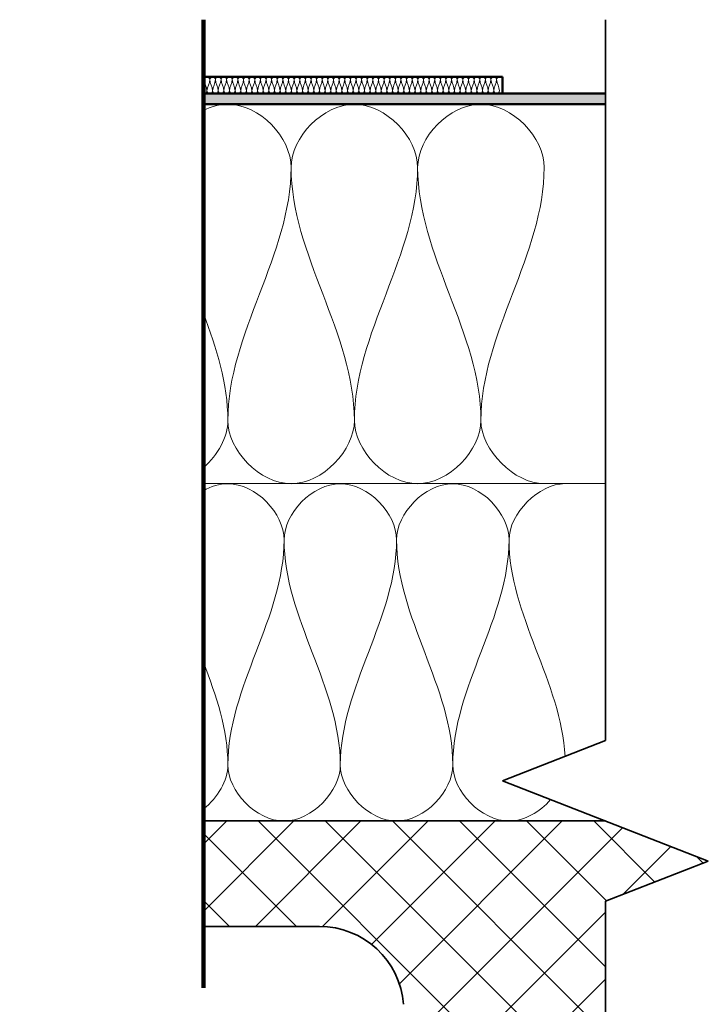
# Model space of a CAD drawing. Units: millimetres. Extents: x 9867 to 47780, y 575 to 6166.
# Drawn here: x 47453 to 47780, y 5669 to 6136 of the extents above; entities that cross this region are included whole.
import ezdxf

# ---------------------------------------------------------------- set-up
doc = ezdxf.new("R2010")
doc.units = ezdxf.units.MM
for name, color, linetype, lineweight in [('A----C-', 14, 'Continuous', 100), ('A27- A--', 33, 'Continuous', 35), ('A27- B--', 114, 'Continuous', 35), ('A27- BS-', 8, 'Continuous', 13), ('A27- I--', 40, 'Continuous', 18), ('A47- ---', 233, 'Continuous', 50), ('A47- -S-', 8, 'Continuous', 13)]:
    doc.layers.add(name, color=color, linetype=linetype, lineweight=lineweight)

# ---------------------------------------------------------------- blocks, each defined once
blk = doc.blocks.new('M_Break Line - M_Break Line-377206-TT-drager af beton - Bærende brandkamserstatning_ Lodret snit')
at = {"layer": 'A----C-', "lineweight": 35}
for p, q in [((-1949.47, 430.08), (-1949.47, 88.1)), ((-1949.47, 88.1), (-1998.24, 69.05)), ((-1998.24, 69.05), (-1900.69, 30.95)), ((-1900.69, 30.95), (-1949.47, 11.9)), ((-1949.47, 11.9), (-1949.47, -380.99))]:
    blk.add_line(p, q, dxfattribs=at)

msp = doc.modelspace()

# ---------------------------------------------------------------- hatches: boundary and pattern name
at = {"layer": 'A27- BS-'}
h = msp.add_hatch(dxfattribs=at)
h.set_pattern_fill('FP1_2', color=256, style=0, pattern_type=2)
h.set_pattern_definition([(45, (47129.482, 6574.779), (-15.9099, 15.9099), []), (135, (47129.482, 6574.779), (-15.9099, -15.9099), [])])
h.paths.add_polyline_path([(47659.35, 5355.93), (47731.17, 5355.93), (47731.17, 5717.83), (47779.95, 5736.88), (47731.17, 5755.93), (47540.56, 5755.93), (47540.56, 5705.93), (47595.53, 5705.93), (47600.54, 5705.61), (47605.4, 5704.69), (47610.13, 5703.16), (47614.65, 5701.07), (47618.86, 5698.42), (47622.72, 5695.27), (47626.15, 5691.66), (47629.11, 5687.66), (47631.55, 5683.32), (47633.44, 5678.71), (47634.72, 5673.94), (47635.42, 5668.98)], flags=0)
h.paths.add_polyline_path([(47311.17, 5705.93), (47440.56, 5705.93), (47440.56, 5755.93), (47362.45, 5755.93), (47362.45, 5741.61), (47361.95, 5740.24), (47361.45, 5741.61), (47361.45, 5755.93), (47311.17, 5755.93), (47311.17, 5729.37)], flags=0)
at = {"layer": 'A47- -S-'}
h = msp.add_hatch(color=256, dxfattribs=at)
h.paths.add_polyline_path([(47731.17, 6095.93), (47731.17, 6100.93), (47540.56, 6100.93), (47540.56, 6095.93)], flags=0)
h.paths.add_polyline_path([(47440.56, 6095.93), (47440.56, 6100.93), (46882.73, 6100.93), (46882.73, 6095.93), (47186.49, 6095.93)], flags=0)
h.paths.add_polyline_path([(46782.73, 6095.93), (46782.73, 6100.93), (46592.12, 6100.93), (46592.12, 6095.93)], flags=0)

# ---------------------------------------------------------------- linework, layer by layer
at = {"layer": 'A----C-'}
msp.add_line((47540.56, 6135.93), (47540.56, 5676.77), dxfattribs=at)
at = {"layer": 'A27- A--'}
msp.add_line((47540.56, 5755.93), (47731.17, 5755.93), dxfattribs=at)
at = {"layer": 'A27- B--'}
for p, q in [((47731.17, 5755.93), (47540.56, 5755.93)), ((47540.56, 5705.93), (47595.53, 5705.93))]:
    msp.add_line(p, q, dxfattribs=at)
msp.add_arc((47595.53, 5665.93), 40, 4.3719, 90, dxfattribs=at)
at = {"layer": 'A27- I--'}
msp.add_line((47540.56, 5915.93), (47731.17, 5915.93), dxfattribs=at)
for points in [[(47540.9, 6107.59), (47540.9, 6108.22), (47542.23, 6109.63), (47543.56, 6108.22), (47543.56, 6107.59)], [(47543.56, 6107.59), (47543.56, 6108.22), (47544.9, 6109.63), (47546.23, 6108.22), (47546.23, 6107.59)], [(47546.23, 6107.59), (47546.23, 6108.22), (47547.56, 6109.63), (47548.9, 6108.22), (47548.9, 6107.59)], [(47548.9, 6107.59), (47548.9, 6108.22), (47550.23, 6109.63), (47551.56, 6108.22), (47551.56, 6107.59)], [(47551.56, 6107.59), (47551.56, 6108.22), (47552.9, 6109.63), (47554.23, 6108.22), (47554.23, 6107.59)], [(47554.23, 6107.59), (47554.23, 6108.22), (47555.56, 6109.63), (47556.9, 6108.22), (47556.9, 6107.59)], [(47556.9, 6107.59), (47556.9, 6108.22), (47558.23, 6109.63), (47559.56, 6108.22), (47559.56, 6107.59)], [(47559.56, 6107.59), (47559.56, 6108.22), (47560.9, 6109.63), (47562.23, 6108.22), (47562.23, 6107.59)], [(47562.23, 6107.59), (47562.23, 6108.22), (47563.56, 6109.63), (47564.9, 6108.22), (47564.9, 6107.59)], [(47564.9, 6107.59), (47564.9, 6108.22), (47566.23, 6109.63), (47567.56, 6108.22), (47567.56, 6107.59)], [(47567.56, 6107.59), (47567.56, 6108.22), (47568.9, 6109.63), (47570.23, 6108.22), (47570.23, 6107.59)], [(47570.23, 6107.59), (47570.23, 6108.22), (47571.56, 6109.63), (47572.9, 6108.22), (47572.9, 6107.59)], [(47572.9, 6107.59), (47572.9, 6108.22), (47574.23, 6109.63), (47575.56, 6108.22), (47575.56, 6107.59)], [(47575.56, 6107.59), (47575.56, 6108.22), (47576.9, 6109.63), (47578.23, 6108.22), (47578.23, 6107.59)], [(47578.23, 6107.59), (47578.23, 6108.22), (47579.56, 6109.63), (47580.9, 6108.22), (47580.9, 6107.59)], [(47580.9, 6107.59), (47580.9, 6108.22), (47582.23, 6109.63), (47583.56, 6108.22), (47583.56, 6107.59)], [(47583.56, 6107.59), (47583.56, 6108.22), (47584.9, 6109.63), (47586.23, 6108.22), (47586.23, 6107.59)], [(47586.23, 6107.59), (47586.23, 6108.22), (47587.56, 6109.63), (47588.9, 6108.22), (47588.9, 6107.59)], [(47588.9, 6107.59), (47588.9, 6108.22), (47590.23, 6109.63), (47591.56, 6108.22), (47591.56, 6107.59)], [(47591.56, 6107.59), (47591.56, 6108.22), (47592.9, 6109.63), (47594.23, 6108.22), (47594.23, 6107.59)], [(47594.23, 6107.59), (47594.23, 6108.22), (47595.56, 6109.63), (47596.9, 6108.22), (47596.9, 6107.59)], [(47596.9, 6107.59), (47596.9, 6108.22), (47598.23, 6109.63), (47599.56, 6108.22), (47599.56, 6107.59)], [(47599.56, 6107.59), (47599.56, 6108.22), (47600.9, 6109.63), (47602.23, 6108.22), (47602.23, 6107.59)], [(47602.23, 6107.59), (47602.23, 6108.22), (47603.56, 6109.63), (47604.9, 6108.22), (47604.9, 6107.59)], [(47604.9, 6107.59), (47604.9, 6108.22), (47606.23, 6109.63), (47607.56, 6108.22), (47607.56, 6107.59)], [(47607.56, 6107.59), (47607.56, 6108.22), (47608.9, 6109.63), (47610.23, 6108.22), (47610.23, 6107.59)], [(47610.23, 6107.59), (47610.23, 6108.22), (47611.56, 6109.63), (47612.9, 6108.22), (47612.9, 6107.59)], [(47612.9, 6107.59), (47612.9, 6108.22), (47614.23, 6109.63), (47615.56, 6108.22), (47615.56, 6107.59)], [(47615.56, 6107.59), (47615.56, 6108.22), (47616.9, 6109.63), (47618.23, 6108.22), (47618.23, 6107.59)], [(47618.23, 6107.59), (47618.23, 6108.22), (47619.56, 6109.63), (47620.9, 6108.22), (47620.9, 6107.59)], [(47620.9, 6107.59), (47620.9, 6108.22), (47622.23, 6109.63), (47623.56, 6108.22), (47623.56, 6107.59)], [(47623.56, 6107.59), (47623.56, 6108.22), (47624.9, 6109.63), (47626.23, 6108.22), (47626.23, 6107.59)], [(47626.23, 6107.59), (47626.23, 6108.22), (47627.56, 6109.63), (47628.9, 6108.22), (47628.9, 6107.59)], [(47628.9, 6107.59), (47628.9, 6108.22), (47630.23, 6109.63), (47631.56, 6108.22), (47631.56, 6107.59)], [(47631.56, 6107.59), (47631.56, 6108.22), (47632.9, 6109.63), (47634.23, 6108.22), (47634.23, 6107.59)], [(47634.23, 6107.59), (47634.23, 6108.22), (47635.56, 6109.63), (47636.9, 6108.22), (47636.9, 6107.59)], [(47636.9, 6107.59), (47636.9, 6108.22), (47638.23, 6109.63), (47639.56, 6108.22), (47639.56, 6107.59)], [(47639.56, 6107.59), (47639.56, 6108.22), (47640.9, 6109.63), (47642.23, 6108.22), (47642.23, 6107.59)], [(47642.23, 6107.59), (47642.23, 6108.22), (47643.56, 6109.63), (47644.9, 6108.22), (47644.9, 6107.59)], [(47644.9, 6107.59), (47644.9, 6108.22), (47646.23, 6109.63), (47647.56, 6108.22), (47647.56, 6107.59)], [(47647.56, 6107.59), (47647.56, 6108.22), (47648.9, 6109.63), (47650.23, 6108.22), (47650.23, 6107.59)], [(47650.23, 6107.59), (47650.23, 6108.22), (47651.56, 6109.63), (47652.9, 6108.22), (47652.9, 6107.59)], [(47652.9, 6107.59), (47652.9, 6108.22), (47654.23, 6109.63), (47655.56, 6108.22), (47655.56, 6107.59)], [(47655.56, 6107.59), (47655.56, 6108.22), (47656.9, 6109.63), (47658.23, 6108.22), (47658.23, 6107.59)], [(47658.23, 6107.59), (47658.23, 6108.22), (47659.56, 6109.63), (47660.9, 6108.22), (47660.9, 6107.59)], [(47660.9, 6107.59), (47660.9, 6108.22), (47662.23, 6109.63), (47663.56, 6108.22), (47663.56, 6107.59)], [(47663.56, 6107.59), (47663.56, 6108.22), (47664.9, 6109.63), (47666.23, 6108.22), (47666.23, 6107.59)], [(47666.23, 6107.59), (47666.23, 6108.22), (47667.56, 6109.63), (47668.9, 6108.22), (47668.9, 6107.59)], [(47668.9, 6107.59), (47668.9, 6108.22), (47670.23, 6109.63), (47671.56, 6108.22), (47671.56, 6107.59)], [(47671.56, 6107.59), (47671.56, 6108.22), (47672.9, 6109.63), (47674.23, 6108.22), (47674.23, 6107.59)], [(47674.23, 6107.59), (47674.23, 6108.22), (47675.56, 6109.63), (47676.9, 6108.22), (47676.9, 6107.59)], [(47676.9, 6107.59), (47676.9, 6108.22), (47678.23, 6109.63), (47679.56, 6108.22), (47679.56, 6107.59)], [(47679.56, 6107.59), (47679.56, 6108.22), (47680.27, 6108.93), (47680.9, 6108.93)], [(47540.9, 6107.59), (47540.9, 6107), (47540.76, 6106.43), (47540.57, 6105.86)], [(47540.62, 6108.34), (47540.79, 6108.11), (47540.9, 6107.85), (47540.9, 6107.59)], [(47542.23, 6102.26), (47542.23, 6104.09), (47540.9, 6105.76), (47540.9, 6107.59)], [(47543.56, 6107.59), (47543.56, 6105.76), (47542.23, 6104.09), (47542.23, 6102.26)], [(47544.9, 6102.26), (47544.9, 6104.09), (47543.56, 6105.76), (47543.56, 6107.59)], [(47546.23, 6107.59), (47546.23, 6105.76), (47544.9, 6104.09), (47544.9, 6102.26)], [(47547.56, 6102.26), (47547.56, 6104.09), (47546.23, 6105.76), (47546.23, 6107.59)], [(47548.9, 6107.59), (47548.9, 6105.76), (47547.56, 6104.09), (47547.56, 6102.26)], [(47550.23, 6102.26), (47550.23, 6104.09), (47548.9, 6105.76), (47548.9, 6107.59)], [(47551.56, 6107.59), (47551.56, 6105.76), (47550.23, 6104.09), (47550.23, 6102.26)], [(47552.9, 6102.26), (47552.9, 6104.09), (47551.56, 6105.76), (47551.56, 6107.59)], [(47554.23, 6107.59), (47554.23, 6105.76), (47552.9, 6104.09), (47552.9, 6102.26)], [(47555.56, 6102.26), (47555.56, 6104.09), (47554.23, 6105.76), (47554.23, 6107.59)], [(47556.9, 6107.59), (47556.9, 6105.76), (47555.56, 6104.09), (47555.56, 6102.26)], [(47558.23, 6102.26), (47558.23, 6104.09), (47556.9, 6105.76), (47556.9, 6107.59)], [(47559.56, 6107.59), (47559.56, 6105.76), (47558.23, 6104.09), (47558.23, 6102.26)], [(47560.9, 6102.26), (47560.9, 6104.09), (47559.56, 6105.76), (47559.56, 6107.59)], [(47562.23, 6107.59), (47562.23, 6105.76), (47560.9, 6104.09), (47560.9, 6102.26)], [(47563.56, 6102.26), (47563.56, 6104.09), (47562.23, 6105.76), (47562.23, 6107.59)], [(47564.9, 6107.59), (47564.9, 6105.76), (47563.56, 6104.09), (47563.56, 6102.26)], [(47566.23, 6102.26), (47566.23, 6104.09), (47564.9, 6105.76), (47564.9, 6107.59)], [(47567.56, 6107.59), (47567.56, 6105.76), (47566.23, 6104.09), (47566.23, 6102.26)], [(47568.9, 6102.26), (47568.9, 6104.09), (47567.56, 6105.76), (47567.56, 6107.59)], [(47570.23, 6107.59), (47570.23, 6105.76), (47568.9, 6104.09), (47568.9, 6102.26)], [(47571.56, 6102.26), (47571.56, 6104.09), (47570.23, 6105.76), (47570.23, 6107.59)], [(47572.9, 6107.59), (47572.9, 6105.76), (47571.56, 6104.09), (47571.56, 6102.26)], [(47574.23, 6102.26), (47574.23, 6104.09), (47572.9, 6105.76), (47572.9, 6107.59)], [(47575.56, 6107.59), (47575.56, 6105.76), (47574.23, 6104.09), (47574.23, 6102.26)], [(47576.9, 6102.26), (47576.9, 6104.09), (47575.56, 6105.76), (47575.56, 6107.59)], [(47578.23, 6107.59), (47578.23, 6105.76), (47576.9, 6104.09), (47576.9, 6102.26)], [(47579.56, 6102.26), (47579.56, 6104.09), (47578.23, 6105.76), (47578.23, 6107.59)], [(47580.9, 6107.59), (47580.9, 6105.76), (47579.56, 6104.09), (47579.56, 6102.26)], [(47582.23, 6102.26), (47582.23, 6104.09), (47580.9, 6105.76), (47580.9, 6107.59)], [(47583.56, 6107.59), (47583.56, 6105.76), (47582.23, 6104.09), (47582.23, 6102.26)], [(47584.9, 6102.26), (47584.9, 6104.09), (47583.56, 6105.76), (47583.56, 6107.59)], [(47586.23, 6107.59), (47586.23, 6105.76), (47584.9, 6104.09), (47584.9, 6102.26)], [(47587.56, 6102.26), (47587.56, 6104.09), (47586.23, 6105.76), (47586.23, 6107.59)], [(47588.9, 6107.59), (47588.9, 6105.76), (47587.56, 6104.09), (47587.56, 6102.26)], [(47590.23, 6102.26), (47590.23, 6104.09), (47588.9, 6105.76), (47588.9, 6107.59)], [(47591.56, 6107.59), (47591.56, 6105.76), (47590.23, 6104.09), (47590.23, 6102.26)], [(47592.9, 6102.26), (47592.9, 6104.09), (47591.56, 6105.76), (47591.56, 6107.59)], [(47594.23, 6107.59), (47594.23, 6105.76), (47592.9, 6104.09), (47592.9, 6102.26)], [(47595.56, 6102.26), (47595.56, 6104.09), (47594.23, 6105.76), (47594.23, 6107.59)], [(47596.9, 6107.59), (47596.9, 6105.76), (47595.56, 6104.09), (47595.56, 6102.26)], [(47598.23, 6102.26), (47598.23, 6104.09), (47596.9, 6105.76), (47596.9, 6107.59)], [(47599.56, 6107.59), (47599.56, 6105.76), (47598.23, 6104.09), (47598.23, 6102.26)], [(47600.9, 6102.26), (47600.9, 6104.09), (47599.56, 6105.76), (47599.56, 6107.59)], [(47602.23, 6107.59), (47602.23, 6105.76), (47600.9, 6104.09), (47600.9, 6102.26)], [(47603.56, 6102.26), (47603.56, 6104.09), (47602.23, 6105.76), (47602.23, 6107.59)], [(47604.9, 6107.59), (47604.9, 6105.76), (47603.56, 6104.09), (47603.56, 6102.26)], [(47606.23, 6102.26), (47606.23, 6104.09), (47604.9, 6105.76), (47604.9, 6107.59)], [(47607.56, 6107.59), (47607.56, 6105.76), (47606.23, 6104.09), (47606.23, 6102.26)], [(47608.9, 6102.26), (47608.9, 6104.09), (47607.56, 6105.76), (47607.56, 6107.59)], [(47610.23, 6107.59), (47610.23, 6105.76), (47608.9, 6104.09), (47608.9, 6102.26)], [(47611.56, 6102.26), (47611.56, 6104.09), (47610.23, 6105.76), (47610.23, 6107.59)], [(47612.9, 6107.59), (47612.9, 6105.76), (47611.56, 6104.09), (47611.56, 6102.26)], [(47614.23, 6102.26), (47614.23, 6104.09), (47612.9, 6105.76), (47612.9, 6107.59)], [(47615.56, 6107.59), (47615.56, 6105.76), (47614.23, 6104.09), (47614.23, 6102.26)], [(47616.9, 6102.26), (47616.9, 6104.09), (47615.56, 6105.76), (47615.56, 6107.59)], [(47618.23, 6107.59), (47618.23, 6105.76), (47616.9, 6104.09), (47616.9, 6102.26)], [(47619.56, 6102.26), (47619.56, 6104.09), (47618.23, 6105.76), (47618.23, 6107.59)], [(47620.9, 6107.59), (47620.9, 6105.76), (47619.56, 6104.09), (47619.56, 6102.26)], [(47622.23, 6102.26), (47622.23, 6104.09), (47620.9, 6105.76), (47620.9, 6107.59)], [(47623.56, 6107.59), (47623.56, 6105.76), (47622.23, 6104.09), (47622.23, 6102.26)], [(47624.9, 6102.26), (47624.9, 6104.09), (47623.56, 6105.76), (47623.56, 6107.59)], [(47626.23, 6107.59), (47626.23, 6105.76), (47624.9, 6104.09), (47624.9, 6102.26)], [(47627.56, 6102.26), (47627.56, 6104.09), (47626.23, 6105.76), (47626.23, 6107.59)], [(47628.9, 6107.59), (47628.9, 6105.76), (47627.56, 6104.09), (47627.56, 6102.26)], [(47630.23, 6102.26), (47630.23, 6104.09), (47628.9, 6105.76), (47628.9, 6107.59)], [(47631.56, 6107.59), (47631.56, 6105.76), (47630.23, 6104.09), (47630.23, 6102.26)], [(47632.9, 6102.26), (47632.9, 6104.09), (47631.56, 6105.76), (47631.56, 6107.59)], [(47634.23, 6107.59), (47634.23, 6105.76), (47632.9, 6104.09), (47632.9, 6102.26)], [(47635.56, 6102.26), (47635.56, 6104.09), (47634.23, 6105.76), (47634.23, 6107.59)], [(47636.9, 6107.59), (47636.9, 6105.76), (47635.56, 6104.09), (47635.56, 6102.26)], [(47638.23, 6102.26), (47638.23, 6104.09), (47636.9, 6105.76), (47636.9, 6107.59)], [(47639.56, 6107.59), (47639.56, 6105.76), (47638.23, 6104.09), (47638.23, 6102.26)], [(47640.9, 6102.26), (47640.9, 6104.09), (47639.56, 6105.76), (47639.56, 6107.59)], [(47642.23, 6107.59), (47642.23, 6105.76), (47640.9, 6104.09), (47640.9, 6102.26)], [(47643.56, 6102.26), (47643.56, 6104.09), (47642.23, 6105.76), (47642.23, 6107.59)], [(47644.9, 6107.59), (47644.9, 6105.76), (47643.56, 6104.09), (47643.56, 6102.26)], [(47646.23, 6102.26), (47646.23, 6104.09), (47644.9, 6105.76), (47644.9, 6107.59)], [(47647.56, 6107.59), (47647.56, 6105.76), (47646.23, 6104.09), (47646.23, 6102.26)], [(47648.9, 6102.26), (47648.9, 6104.09), (47647.56, 6105.76), (47647.56, 6107.59)], [(47650.23, 6107.59), (47650.23, 6105.76), (47648.9, 6104.09), (47648.9, 6102.26)], [(47651.56, 6102.26), (47651.56, 6104.09), (47650.23, 6105.76), (47650.23, 6107.59)], [(47652.9, 6107.59), (47652.9, 6105.76), (47651.56, 6104.09), (47651.56, 6102.26)], [(47654.23, 6102.26), (47654.23, 6104.09), (47652.9, 6105.76), (47652.9, 6107.59)], [(47655.56, 6107.59), (47655.56, 6105.76), (47654.23, 6104.09), (47654.23, 6102.26)], [(47656.9, 6102.26), (47656.9, 6104.09), (47655.56, 6105.76), (47655.56, 6107.59)], [(47658.23, 6107.59), (47658.23, 6105.76), (47656.9, 6104.09), (47656.9, 6102.26)], [(47659.56, 6102.26), (47659.56, 6104.09), (47658.23, 6105.76), (47658.23, 6107.59)], [(47660.9, 6107.59), (47660.9, 6105.76), (47659.56, 6104.09), (47659.56, 6102.26)], [(47662.23, 6102.26), (47662.23, 6104.09), (47660.9, 6105.76), (47660.9, 6107.59)], [(47663.56, 6107.59), (47663.56, 6105.76), (47662.23, 6104.09), (47662.23, 6102.26)], [(47664.9, 6102.26), (47664.9, 6104.09), (47663.56, 6105.76), (47663.56, 6107.59)], [(47666.23, 6107.59), (47666.23, 6105.76), (47664.9, 6104.09), (47664.9, 6102.26)], [(47667.56, 6102.26), (47667.56, 6104.09), (47666.23, 6105.76), (47666.23, 6107.59)], [(47668.9, 6107.59), (47668.9, 6105.76), (47667.56, 6104.09), (47667.56, 6102.26)], [(47670.23, 6102.26), (47670.23, 6104.09), (47668.9, 6105.76), (47668.9, 6107.59)], [(47671.56, 6107.59), (47671.56, 6105.76), (47670.23, 6104.09), (47670.23, 6102.26)], [(47672.9, 6102.26), (47672.9, 6104.09), (47671.56, 6105.76), (47671.56, 6107.59)], [(47674.23, 6107.59), (47674.23, 6105.76), (47672.9, 6104.09), (47672.9, 6102.26)], [(47675.56, 6102.26), (47675.56, 6104.09), (47674.23, 6105.76), (47674.23, 6107.59)], [(47676.9, 6107.59), (47676.9, 6105.76), (47675.56, 6104.09), (47675.56, 6102.26)], [(47678.23, 6102.26), (47678.23, 6104.09), (47676.9, 6105.76), (47676.9, 6107.59)], [(47679.56, 6107.59), (47679.56, 6105.76), (47678.23, 6104.09), (47678.23, 6102.26)], [(47680.9, 6102.26), (47680.9, 6104.09), (47679.56, 6105.76), (47679.56, 6107.59)], [(47542.23, 6102.26), (47542.23, 6101.63), (47543.56, 6100.22), (47544.9, 6101.63), (47544.9, 6102.26)], [(47544.9, 6102.26), (47544.9, 6101.63), (47546.23, 6100.22), (47547.56, 6101.63), (47547.56, 6102.26)], [(47547.56, 6102.26), (47547.56, 6101.63), (47548.9, 6100.22), (47550.23, 6101.63), (47550.23, 6102.26)], [(47550.23, 6102.26), (47550.23, 6101.63), (47551.56, 6100.22), (47552.9, 6101.63), (47552.9, 6102.26)], [(47552.9, 6102.26), (47552.9, 6101.63), (47554.23, 6100.22), (47555.56, 6101.63), (47555.56, 6102.26)], [(47555.56, 6102.26), (47555.56, 6101.63), (47556.9, 6100.22), (47558.23, 6101.63), (47558.23, 6102.26)], [(47558.23, 6102.26), (47558.23, 6101.63), (47559.56, 6100.22), (47560.9, 6101.63), (47560.9, 6102.26)], [(47560.9, 6102.26), (47560.9, 6101.63), (47562.23, 6100.22), (47563.56, 6101.63), (47563.56, 6102.26)], [(47563.56, 6102.26), (47563.56, 6101.63), (47564.9, 6100.22), (47566.23, 6101.63), (47566.23, 6102.26)], [(47566.23, 6102.26), (47566.23, 6101.63), (47567.56, 6100.22), (47568.9, 6101.63), (47568.9, 6102.26)], [(47568.9, 6102.26), (47568.9, 6101.63), (47570.23, 6100.22), (47571.56, 6101.63), (47571.56, 6102.26)], [(47571.56, 6102.26), (47571.56, 6101.63), (47572.9, 6100.22), (47574.23, 6101.63), (47574.23, 6102.26)], [(47574.23, 6102.26), (47574.23, 6101.63), (47575.56, 6100.22), (47576.9, 6101.63), (47576.9, 6102.26)], [(47576.9, 6102.26), (47576.9, 6101.63), (47578.23, 6100.22), (47579.56, 6101.63), (47579.56, 6102.26)], [(47579.56, 6102.26), (47579.56, 6101.63), (47580.9, 6100.22), (47582.23, 6101.63), (47582.23, 6102.26)], [(47582.23, 6102.26), (47582.23, 6101.63), (47583.56, 6100.22), (47584.9, 6101.63), (47584.9, 6102.26)], [(47584.9, 6102.26), (47584.9, 6101.63), (47586.23, 6100.22), (47587.56, 6101.63), (47587.56, 6102.26)], [(47587.56, 6102.26), (47587.56, 6101.63), (47588.9, 6100.22), (47590.23, 6101.63), (47590.23, 6102.26)], [(47590.23, 6102.26), (47590.23, 6101.63), (47591.56, 6100.22), (47592.9, 6101.63), (47592.9, 6102.26)], [(47592.9, 6102.26), (47592.9, 6101.63), (47594.23, 6100.22), (47595.56, 6101.63), (47595.56, 6102.26)], [(47595.56, 6102.26), (47595.56, 6101.63), (47596.9, 6100.22), (47598.23, 6101.63), (47598.23, 6102.26)], [(47598.23, 6102.26), (47598.23, 6101.63), (47599.56, 6100.22), (47600.9, 6101.63), (47600.9, 6102.26)], [(47600.9, 6102.26), (47600.9, 6101.63), (47602.23, 6100.22), (47603.56, 6101.63), (47603.56, 6102.26)], [(47603.56, 6102.26), (47603.56, 6101.63), (47604.9, 6100.22), (47606.23, 6101.63), (47606.23, 6102.26)], [(47606.23, 6102.26), (47606.23, 6101.63), (47607.56, 6100.22), (47608.9, 6101.63), (47608.9, 6102.26)], [(47608.9, 6102.26), (47608.9, 6101.63), (47610.23, 6100.22), (47611.56, 6101.63), (47611.56, 6102.26)], [(47611.56, 6102.26), (47611.56, 6101.63), (47612.9, 6100.22), (47614.23, 6101.63), (47614.23, 6102.26)], [(47614.23, 6102.26), (47614.23, 6101.63), (47615.56, 6100.22), (47616.9, 6101.63), (47616.9, 6102.26)], [(47616.9, 6102.26), (47616.9, 6101.63), (47618.23, 6100.22), (47619.56, 6101.63), (47619.56, 6102.26)], [(47619.56, 6102.26), (47619.56, 6101.63), (47620.9, 6100.22), (47622.23, 6101.63), (47622.23, 6102.26)], [(47622.23, 6102.26), (47622.23, 6101.63), (47623.56, 6100.22), (47624.9, 6101.63), (47624.9, 6102.26)], [(47624.9, 6102.26), (47624.9, 6101.63), (47626.23, 6100.22), (47627.56, 6101.63), (47627.56, 6102.26)], [(47627.56, 6102.26), (47627.56, 6101.63), (47628.9, 6100.22), (47630.23, 6101.63), (47630.23, 6102.26)], [(47630.23, 6102.26), (47630.23, 6101.63), (47631.56, 6100.22), (47632.9, 6101.63), (47632.9, 6102.26)], [(47632.9, 6102.26), (47632.9, 6101.63), (47634.23, 6100.22), (47635.56, 6101.63), (47635.56, 6102.26)], [(47635.56, 6102.26), (47635.56, 6101.63), (47636.9, 6100.22), (47638.23, 6101.63), (47638.23, 6102.26)], [(47638.23, 6102.26), (47638.23, 6101.63), (47639.56, 6100.22), (47640.9, 6101.63), (47640.9, 6102.26)], [(47640.9, 6102.26), (47640.9, 6101.63), (47642.23, 6100.22), (47643.56, 6101.63), (47643.56, 6102.26)], [(47643.56, 6102.26), (47643.56, 6101.63), (47644.9, 6100.22), (47646.23, 6101.63), (47646.23, 6102.26)], [(47646.23, 6102.26), (47646.23, 6101.63), (47647.56, 6100.22), (47648.9, 6101.63), (47648.9, 6102.26)], [(47648.9, 6102.26), (47648.9, 6101.63), (47650.23, 6100.22), (47651.56, 6101.63), (47651.56, 6102.26)], [(47651.56, 6102.26), (47651.56, 6101.63), (47652.9, 6100.22), (47654.23, 6101.63), (47654.23, 6102.26)], [(47654.23, 6102.26), (47654.23, 6101.63), (47655.56, 6100.22), (47656.9, 6101.63), (47656.9, 6102.26)], [(47656.9, 6102.26), (47656.9, 6101.63), (47658.23, 6100.22), (47659.56, 6101.63), (47659.56, 6102.26)], [(47659.56, 6102.26), (47659.56, 6101.63), (47660.9, 6100.22), (47662.23, 6101.63), (47662.23, 6102.26)], [(47662.23, 6102.26), (47662.23, 6101.63), (47663.56, 6100.22), (47664.9, 6101.63), (47664.9, 6102.26)], [(47664.9, 6102.26), (47664.9, 6101.63), (47666.23, 6100.22), (47667.56, 6101.63), (47667.56, 6102.26)], [(47667.56, 6102.26), (47667.56, 6101.63), (47668.9, 6100.22), (47670.23, 6101.63), (47670.23, 6102.26)], [(47670.23, 6102.26), (47670.23, 6101.63), (47671.56, 6100.22), (47672.9, 6101.63), (47672.9, 6102.26)], [(47672.9, 6102.26), (47672.9, 6101.63), (47674.23, 6100.22), (47675.56, 6101.63), (47675.56, 6102.26)], [(47675.56, 6102.26), (47675.56, 6101.63), (47676.9, 6100.22), (47678.23, 6101.63), (47678.23, 6102.26)], [(47678.23, 6102.26), (47678.23, 6101.63), (47679.56, 6100.22), (47680.9, 6101.63), (47680.9, 6102.26)], [(47582.12, 6065.93), (47582.12, 6080.07), (47612.12, 6111.78), (47642.12, 6080.07), (47642.12, 6065.93)], [(47642.12, 6065.93), (47642.12, 6080.07), (47672.12, 6111.78), (47702.12, 6080.07), (47702.12, 6065.93)], [(47582.12, 6065.93), (47582.12, 6024.7), (47552.12, 5987.16), (47552.12, 5945.93)], [(47612.12, 5945.93), (47612.12, 5987.16), (47582.12, 6024.7), (47582.12, 6065.93)], [(47642.12, 6065.93), (47642.12, 6024.7), (47612.12, 5987.16), (47612.12, 5945.93)], [(47672.12, 5945.93), (47672.12, 5987.16), (47642.12, 6024.7), (47642.12, 6065.93)], [(47702.12, 6065.93), (47702.12, 6024.7), (47672.12, 5987.16), (47672.12, 5945.93)], [(47552.12, 5945.93), (47552.12, 5963.34), (47546.77, 5980.09), (47540.59, 5996.74)], [(47540.62, 5923.62), (47547.4, 5929.53), (47552.12, 5938), (47552.12, 5945.93)], [(47552.12, 5945.93), (47552.12, 5931.78), (47582.12, 5900.07), (47612.12, 5931.78), (47612.12, 5945.93)], [(47612.12, 5945.93), (47612.12, 5931.78), (47642.12, 5900.07), (47672.12, 5931.78), (47672.12, 5945.93)], [(47672.12, 5945.93), (47672.12, 5931.78), (47687.98, 5915.93), (47702.12, 5915.93)], [(47578.79, 5889.26), (47578.79, 5901.83), (47605.46, 5930.02), (47632.12, 5901.83), (47632.12, 5889.26)], [(47632.12, 5889.26), (47632.12, 5901.83), (47658.79, 5930.02), (47685.46, 5901.83), (47685.46, 5889.26)], [(47685.46, 5889.26), (47685.46, 5901.83), (47699.55, 5915.93), (47712.12, 5915.93)], [(47578.79, 5889.26), (47578.79, 5852.61), (47552.12, 5819.24), (47552.12, 5782.59)], [(47605.46, 5782.59), (47605.46, 5819.24), (47578.79, 5852.61), (47578.79, 5889.26)], [(47632.12, 5889.26), (47632.12, 5852.61), (47605.46, 5819.24), (47605.46, 5782.59)], [(47658.79, 5782.59), (47658.79, 5819.24), (47632.12, 5852.61), (47632.12, 5889.26)], [(47685.46, 5889.26), (47685.46, 5852.61), (47658.79, 5819.24), (47658.79, 5782.59)], [(47712.02, 5786.5), (47710.25, 5821.63), (47685.46, 5853.92), (47685.46, 5889.26)], [(47552.12, 5782.59), (47552.12, 5799.27), (47546.6, 5815.27), (47540.58, 5831.21)], [(47540.61, 5761.7), (47547.33, 5766.97), (47552.12, 5775.05), (47552.12, 5782.59)], [(47552.12, 5782.59), (47552.12, 5770.02), (47578.79, 5741.83), (47605.46, 5770.02), (47605.46, 5782.59)], [(47605.46, 5782.59), (47605.46, 5770.02), (47632.12, 5741.83), (47658.79, 5770.02), (47658.79, 5782.59)]]:
    msp.add_open_spline(points, degree=3, dxfattribs=at)
for points, knots in [([(47540.54, 6100.99), (47540.65, 6100.95), (47541.44, 6100.8), (47542.23, 6101.63), (47542.23, 6102.26)], [1.155549, 1.155549, 1.155549, 1.155549, 1.414214, 2.828427, 2.828427, 2.828427, 2.828427]), ([(47540.51, 6092.93), (47544.2, 6094.82), (47563.16, 6100.12), (47582.12, 6080.07), (47582.12, 6065.93)], [1.04055, 1.04055, 1.04055, 1.04055, 1.414214, 2.828427, 2.828427, 2.828427, 2.828427]), ([(47540.54, 5912.58), (47544.16, 5914.67), (47561.48, 5920.13), (47578.79, 5901.83), (47578.79, 5889.26)], [0.992185, 0.992185, 0.992185, 0.992185, 1.414214, 2.828427, 2.828427, 2.828427, 2.828427]), ([(47658.79, 5782.59), (47658.79, 5770.02), (47679.43, 5748.2), (47700.07, 5760.16), (47705.18, 5766.05)], [0, 0, 0, 0, 1.414214, 2.189043, 2.189043, 2.189043, 2.189043])]:
    msp.add_open_spline(points, degree=3, knots=knots, dxfattribs=at)
at = {"layer": 'A47- ---'}
for p, q in [((47682.4, 6108.93), (47540.56, 6108.93)), ((47682.4, 6100.93), (47682.4, 6108.93)), ((47540.56, 6100.93), (47682.4, 6100.93)), ((47731.17, 6100.93), (47682.4, 6100.93)), ((47540.56, 6095.93), (47731.17, 6095.93))]:
    msp.add_line(p, q, dxfattribs=at)

# ---------------------------------------------------------------- block references
at = {"layer": 'A----C-'}
msp.add_blockref('M_Break Line - M_Break Line-377206-TT-drager af beton - Bærende brandkamserstatning_ Lodret snit', (49680.64, 5705.93), dxfattribs=at)

doc.saveas('drawing.dxf')
